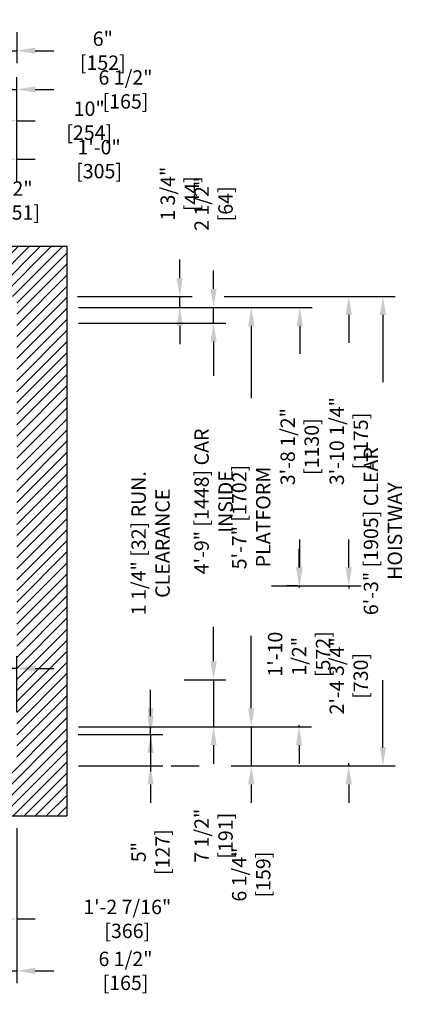
# Model space of a CAD drawing. Extents: x -666 to -467, y -288 to 74.
# Drawn here: x -533 to -467, y -286 to -128 of the extents above; entities that cross this region are included whole.
import ezdxf

# ---------------------------------------------------------------- set-up
doc = ezdxf.new("R2010")
doc.units = 0
doc.header["$LTSCALE"] = 0.375
doc.header["$MEASUREMENT"] = 0
doc.layers.get('0').update_dxf_attribs({"linetype": 'CONTINUOUS'})
doc.layers.get('DEFPOINTS').update_dxf_attribs({"linetype": 'CONTINUOUS'})
doc.layers.add('1', color=1, linetype='CONTINUOUS')
doc.layers.add('4', color=4, linetype='CONTINUOUS')
doc.styles.add('ROMANS', font='ROMANS', dxfattribs={"width": 0.8})
doc.dimstyles.new('17', dxfattribs={"dimscale": 21, "dimtxt": 0.109375, "dimasz": 0.140625, "dimexe": 0.09375, "dimexo": 0.09375, "dimgap": 0.09375, "dimtad": 0, "dimdec": 4, "dimzin": 3, "dimtxsty": 'ROMANS', "dimcen": -0.09375, "dimclrd": 256, "dimclre": 256, "dimclrt": 3, "dimazin": 3, "dimtfac": 1, "dimtdec": 4, "dimtmove": 0, "dimatfit": 3, "dimtolj": 1, "dimtzin": 0})

# ---------------------------------------------------------------- blocks, each defined once
blk = doc.blocks.new('*D77')
at = {"layer": '4'}
for p, q in [((-533.08, -265.85), (-533.08, -282.29)), ((-539.58, -273.99), (-539.58, -282.29)), ((-542.53, -280.32), (-545.49, -280.32)), ((-539.58, -280.32), (-533.08, -280.32)), ((-530.13, -280.32), (-527.17, -280.32))]:
    blk.add_line(p, q, dxfattribs=at)
for points in [[(-542.53, -279.83), (-542.53, -280.81), (-539.58, -280.32)], [(-530.13, -279.83), (-530.13, -280.81), (-533.08, -280.32)]]:
    blk.add_solid(points, dxfattribs=at)
at = {"layer": 'DEFPOINTS', "color": 0}
for p in [(-533.08, -263.88), (-539.58, -272.02), (-533.08, -280.32)]:
    blk.add_point(p, dxfattribs=at)
at = {"layer": '4', "color": 3, "insert": (-515.71, -280.32), "char_height": 2.2969, "attachment_point": 5, "style": 'ROMANS'}
blk.add_mtext('\\A1;6 1/2" [165]', dxfattribs=at)
blk = doc.blocks.new('*D78')
at = {"layer": '4'}
for p, q in [((-547.5, -257.54), (-547.5, -273.99)), ((-533.08, -257.54), (-533.08, -273.99)), ((-544.54, -272.02), (-536.03, -272.02)), ((-533.08, -272.02), (-530.13, -272.02))]:
    blk.add_line(p, q, dxfattribs=at)
for points in [[(-544.54, -271.53), (-544.54, -272.51), (-547.5, -272.02)], [(-536.03, -271.53), (-536.03, -272.51), (-533.08, -272.02)]]:
    blk.add_solid(points, dxfattribs=at)
at = {"layer": 'DEFPOINTS', "color": 0}
for p in [(-547.5, -255.57), (-533.08, -255.57), (-533.08, -272.02)]:
    blk.add_point(p, dxfattribs=at)
at = {"layer": '4', "color": 3, "insert": (-515.43, -272.02), "char_height": 2.2969, "attachment_point": 5, "style": 'ROMANS'}
blk.add_mtext('\\A1;1\'-2 7/16" [366]', dxfattribs=at)
blk = doc.blocks.new('*D79')
at = {"layer": '4'}
for p, q in [((-537.58, -239.89), (-537.58, -230.05)), ((-533.08, -238.91), (-533.08, -230.05)), ((-540.53, -232.01), (-547.13, -232.01)), ((-533.08, -232.01), (-537.58, -232.01)), ((-530.13, -232.01), (-527.17, -232.01))]:
    blk.add_line(p, q, dxfattribs=at)
for points in [[(-540.53, -231.52), (-540.53, -232.51), (-537.58, -232.01)], [(-530.13, -231.52), (-530.13, -232.51), (-533.08, -232.01)]]:
    blk.add_solid(points, dxfattribs=at)
at = {"layer": 'DEFPOINTS', "color": 0}
for p in [(-533.08, -232.01), (-537.58, -241.86), (-533.08, -240.88)]:
    blk.add_point(p, dxfattribs=at)
at = {"layer": '4', "color": 3, "insert": (-558.64, -232.01), "char_height": 2.2969, "attachment_point": 5, "style": 'ROMANS'}
blk.add_mtext('\\A1;4 1/2" [114]', dxfattribs=at)
blk = doc.blocks.new('*D93')
at = {"layer": '4'}
for p, q in [((-533.08, -130.33), (-533.08, -135.28)), ((-539.08, -137.54), (-539.08, -131.34)), ((-542.03, -133.31), (-544.99, -133.31)), ((-539.08, -133.31), (-533.08, -133.31)), ((-530.13, -133.31), (-527.17, -133.31))]:
    blk.add_line(p, q, dxfattribs=at)
for points in [[(-542.03, -132.82), (-542.03, -133.8), (-539.08, -133.31)], [(-530.13, -132.82), (-530.13, -133.8), (-533.08, -133.31)]]:
    blk.add_solid(points, dxfattribs=at)
at = {"layer": 'DEFPOINTS', "color": 0}
for p in [(-533.08, -128.36), (-533.08, -133.31), (-539.08, -139.5)]:
    blk.add_point(p, dxfattribs=at)
at = {"layer": '4', "color": 3, "insert": (-519.34, -133.31), "char_height": 2.2969, "attachment_point": 5, "style": 'ROMANS'}
blk.add_mtext('\\A1;6" [152]', dxfattribs=at)
blk = doc.blocks.new('*D94')
at = {"layer": '4'}
for p, q in [((-539.58, -142.53), (-539.58, -137.54)), ((-533.08, -154.26), (-533.08, -137.54)), ((-542.53, -139.5), (-545.49, -139.5)), ((-539.58, -139.5), (-533.08, -139.5)), ((-530.13, -139.5), (-527.17, -139.5))]:
    blk.add_line(p, q, dxfattribs=at)
for points in [[(-542.53, -139.01), (-542.53, -140), (-539.58, -139.5)], [(-530.13, -139.01), (-530.13, -140), (-533.08, -139.5)]]:
    blk.add_solid(points, dxfattribs=at)
at = {"layer": 'DEFPOINTS', "color": 0}
for p in [(-533.08, -139.5), (-539.58, -144.49), (-533.08, -156.23)]:
    blk.add_point(p, dxfattribs=at)
at = {"layer": '4', "color": 3, "insert": (-515.71, -139.5), "char_height": 2.2969, "attachment_point": 5, "style": 'ROMANS'}
blk.add_mtext('\\A1;6 1/2" [165]', dxfattribs=at)
blk = doc.blocks.new('*D95')
at = {"layer": '4'}
for p, q in [((-543.08, -148.67), (-543.08, -142.53)), ((-533.08, -154.26), (-533.08, -142.53)), ((-540.13, -144.49), (-536.03, -144.49)), ((-533.08, -144.49), (-530.13, -144.49))]:
    blk.add_line(p, q, dxfattribs=at)
for points in [[(-540.13, -144), (-540.13, -144.99), (-543.08, -144.49)], [(-536.03, -144), (-536.03, -144.99), (-533.08, -144.49)]]:
    blk.add_solid(points, dxfattribs=at)
at = {"layer": 'DEFPOINTS', "color": 0}
for p in [(-533.08, -144.49), (-543.08, -150.64), (-533.08, -156.23)]:
    blk.add_point(p, dxfattribs=at)
at = {"layer": '4', "color": 3, "insert": (-521.51, -144.49), "char_height": 2.2969, "attachment_point": 5, "style": 'ROMANS'}
blk.add_mtext('\\A1;10" [254]', dxfattribs=at)
blk = doc.blocks.new('*D96')
at = {"layer": '4'}
for p, q in [((-547.08, -162.59), (-547.08, -155.28)), ((-545.08, -162.59), (-545.08, -155.28)), ((-550.03, -157.25), (-552.99, -157.25)), ((-547.08, -157.25), (-545.08, -157.25)), ((-542.13, -157.25), (-539.17, -157.25))]:
    blk.add_line(p, q, dxfattribs=at)
for points in [[(-550.03, -156.76), (-550.03, -157.74), (-547.08, -157.25)], [(-542.13, -156.76), (-542.13, -157.74), (-545.08, -157.25)]]:
    blk.add_solid(points, dxfattribs=at)
at = {"layer": 'DEFPOINTS', "color": 0}
for p in [(-545.08, -157.25), (-547.08, -164.56), (-545.08, -164.56)]:
    blk.add_point(p, dxfattribs=at)
at = {"layer": '4', "color": 3, "insert": (-532.17, -157.25), "char_height": 2.2969, "attachment_point": 5, "style": 'ROMANS'}
blk.add_mtext('\\A1;2" [51]', dxfattribs=at)
blk = doc.blocks.new('*D97')
at = {"layer": '4'}
for p, q in [((-545.08, -162.59), (-545.08, -148.67)), ((-533.08, -154.26), (-533.08, -148.67)), ((-542.13, -150.64), (-536.03, -150.64)), ((-533.08, -150.64), (-530.13, -150.64))]:
    blk.add_line(p, q, dxfattribs=at)
for points in [[(-542.13, -150.15), (-542.13, -151.13), (-545.08, -150.64)], [(-536.03, -150.15), (-536.03, -151.13), (-533.08, -150.64)]]:
    blk.add_solid(points, dxfattribs=at)
at = {"layer": 'DEFPOINTS', "color": 0}
for p in [(-533.08, -150.64), (-533.08, -156.23), (-545.08, -164.56)]:
    blk.add_point(p, dxfattribs=at)
at = {"layer": '4', "color": 3, "insert": (-519.93, -150.64), "char_height": 2.2969, "attachment_point": 5, "style": 'ROMANS'}
blk.add_mtext('\\A1;1\'-0" [305]', dxfattribs=at)
blk = doc.blocks.new('*D115')
at = {"layer": '4'}
for p, q in [((-523.21, -176.82), (-499.66, -176.82)), ((-501.63, -179.77), (-501.63, -185.28)), ((-501.63, -230.86), (-501.63, -225.35)), ((-506.34, -233.82), (-499.66, -233.82))]:
    blk.add_line(p, q, dxfattribs=at)
for points in [[(-502.12, -179.77), (-501.14, -179.77), (-501.63, -176.82)], [(-502.12, -230.86), (-501.14, -230.86), (-501.63, -233.82)]]:
    blk.add_solid(points, dxfattribs=at)
at = {"layer": 'DEFPOINTS', "color": 0}
for p in [(-525.17, -176.82), (-501.63, -176.82), (-508.31, -233.82)]:
    blk.add_point(p, dxfattribs=at)
at = {"layer": '4', "color": 3, "insert": (-501.63, -205.32), "char_height": 2.2969, "attachment_point": 5, "rotation": 90, "style": 'ROMANS'}
blk.add_mtext('\\A1;4\'-9" [1448] CAR INSIDE', dxfattribs=at)
blk = doc.blocks.new('*D116')
at = {"layer": '4'}
for p, q in [((-499.96, -172.57), (-478.05, -172.57)), ((-480.02, -175.52), (-480.02, -179.99)), ((-480.02, -215.86), (-480.02, -211.4)), ((-492.39, -218.82), (-478.05, -218.82))]:
    blk.add_line(p, q, dxfattribs=at)
for points in [[(-480.51, -175.52), (-479.52, -175.52), (-480.02, -172.57)], [(-480.51, -215.86), (-479.52, -215.86), (-480.02, -218.82)]]:
    blk.add_solid(points, dxfattribs=at)
at = {"layer": 'DEFPOINTS', "color": 0}
for p in [(-501.93, -172.57), (-494.36, -218.82), (-480.02, -218.82)]:
    blk.add_point(p, dxfattribs=at)
at = {"layer": '4', "color": 3, "insert": (-480.02, -195.69), "char_height": 2.2969, "attachment_point": 5, "rotation": 90, "style": 'ROMANS'}
blk.add_mtext('\\A1;3\'-10 1/4" [1175]', dxfattribs=at)
blk = doc.blocks.new('*D117')
at = {"layer": '4'}
for p, q in [((-523.21, -174.32), (-493.64, -174.32)), ((-495.61, -177.27), (-495.61, -188.83)), ((-495.61, -238.36), (-495.61, -226.8)), ((-523.21, -241.32), (-493.64, -241.32))]:
    blk.add_line(p, q, dxfattribs=at)
for points in [[(-496.1, -177.27), (-495.11, -177.27), (-495.61, -174.32)], [(-496.1, -238.36), (-495.11, -238.36), (-495.61, -241.32)]]:
    blk.add_solid(points, dxfattribs=at)
at = {"layer": 'DEFPOINTS', "color": 0}
for p in [(-525.17, -174.32), (-495.61, -174.32), (-525.17, -241.32)]:
    blk.add_point(p, dxfattribs=at)
at = {"layer": '4', "color": 3, "insert": (-495.61, -207.82), "char_height": 2.2969, "attachment_point": 5, "rotation": 90, "style": 'ROMANS'}
blk.add_mtext('\\A1;5\'-7" [1702] PLATFORM', dxfattribs=at)
blk = doc.blocks.new('*D118')
at = {"layer": '4'}
for p, q in [((-523.21, -174.32), (-485.89, -174.32)), ((-487.86, -177.27), (-487.86, -181.74)), ((-487.86, -215.86), (-487.86, -211.4)), ((-488.16, -218.82), (-489.83, -218.82))]:
    blk.add_line(p, q, dxfattribs=at)
for points in [[(-488.35, -177.27), (-487.37, -177.27), (-487.86, -174.32)], [(-488.35, -215.86), (-487.37, -215.86), (-487.86, -218.82)]]:
    blk.add_solid(points, dxfattribs=at)
at = {"layer": 'DEFPOINTS', "color": 0}
for p in [(-525.17, -174.32), (-487.86, -218.82), (-486.19, -218.82)]:
    blk.add_point(p, dxfattribs=at)
at = {"layer": '4', "color": 3, "insert": (-487.86, -196.57), "char_height": 2.2969, "attachment_point": 5, "rotation": 90, "style": 'ROMANS'}
blk.add_mtext('\\A1;3\'-8 1/2" [1130]', dxfattribs=at)
blk = doc.blocks.new('*D119')
at = {"layer": '4'}
for p, q in [((-499.96, -172.57), (-472.59, -172.57)), ((-474.56, -175.52), (-474.56, -186.27)), ((-474.56, -244.61), (-474.56, -233.87)), ((-498.81, -247.57), (-472.59, -247.57))]:
    blk.add_line(p, q, dxfattribs=at)
for points in [[(-475.05, -175.52), (-474.07, -175.52), (-474.56, -172.57)], [(-475.05, -244.61), (-474.07, -244.61), (-474.56, -247.57)]]:
    blk.add_solid(points, dxfattribs=at)
at = {"layer": 'DEFPOINTS', "color": 0}
for p in [(-501.93, -172.57), (-500.78, -247.57), (-474.56, -247.57)]:
    blk.add_point(p, dxfattribs=at)
at = {"layer": '4', "color": 3, "insert": (-474.56, -210.07), "char_height": 2.2969, "attachment_point": 5, "rotation": 90, "style": 'ROMANS'}
blk.add_mtext('\\A1;6\'-3" [1905] CLEAR HOISTWAY', dxfattribs=at)
blk = doc.blocks.new('*D120')
at = {"layer": '4'}
for p, q in [((-511.7, -238.36), (-511.7, -235.41)), ((-523.21, -241.32), (-509.73, -241.32)), ((-511.7, -242.57), (-511.7, -241.32)), ((-523.26, -242.57), (-509.73, -242.57)), ((-511.7, -245.52), (-511.7, -248.47))]:
    blk.add_line(p, q, dxfattribs=at)
for points in [[(-512.19, -238.36), (-511.21, -238.36), (-511.7, -241.32)], [(-512.19, -245.52), (-511.21, -245.52), (-511.7, -242.57)]]:
    blk.add_solid(points, dxfattribs=at)
at = {"layer": 'DEFPOINTS', "color": 0}
for p in [(-525.17, -241.32), (-511.7, -241.32), (-525.23, -242.57)]:
    blk.add_point(p, dxfattribs=at)
at = {"layer": '4', "color": 3, "insert": (-511.7, -212), "char_height": 2.2969, "attachment_point": 5, "rotation": 90, "style": 'ROMANS'}
blk.add_mtext('\\A1;1 1/4" [32] RUN. CLEARANCE', dxfattribs=at)
blk = doc.blocks.new('*D121')
at = {"layer": '4'}
for p, q in [((-501.63, -230.86), (-501.63, -227.91)), ((-506.34, -233.82), (-499.66, -233.82)), ((-501.63, -233.82), (-501.63, -241.32)), ((-523.21, -241.32), (-499.66, -241.32)), ((-501.63, -244.27), (-501.63, -247.22))]:
    blk.add_line(p, q, dxfattribs=at)
for points in [[(-502.12, -230.86), (-501.14, -230.86), (-501.63, -233.82)], [(-502.12, -244.27), (-501.14, -244.27), (-501.63, -241.32)]]:
    blk.add_solid(points, dxfattribs=at)
at = {"layer": 'DEFPOINTS', "color": 0}
for p in [(-508.31, -233.82), (-501.63, -233.82), (-525.17, -241.32)]:
    blk.add_point(p, dxfattribs=at)
at = {"layer": '4', "color": 3, "insert": (-501.63, -258.73), "char_height": 2.2969, "attachment_point": 5, "rotation": 90, "style": 'ROMANS'}
blk.add_mtext('\\A1;7 1/2" [191]', dxfattribs=at)
blk = doc.blocks.new('*D122')
at = {"layer": '4'}
for p, q in [((-487.96, -215.86), (-487.96, -212.91)), ((-488.16, -218.82), (-489.93, -218.82)), ((-487.96, -218.82), (-487.96, -219.09)), ((-523.21, -241.32), (-485.99, -241.32)), ((-487.96, -241.32), (-487.96, -241.05)), ((-487.96, -244.27), (-487.96, -247.22))]:
    blk.add_line(p, q, dxfattribs=at)
for points in [[(-488.45, -215.86), (-487.47, -215.86), (-487.96, -218.82)], [(-488.45, -244.27), (-487.47, -244.27), (-487.96, -241.32)]]:
    blk.add_solid(points, dxfattribs=at)
at = {"layer": 'DEFPOINTS', "color": 0}
for p in [(-486.19, -218.82), (-525.17, -241.32), (-487.96, -241.32)]:
    blk.add_point(p, dxfattribs=at)
at = {"layer": '4', "color": 3, "insert": (-487.96, -230.07), "char_height": 2.2969, "attachment_point": 5, "rotation": 90, "style": 'ROMANS'}
blk.add_mtext('\\A1; 1\'-10 1/2"\\P [572]', dxfattribs=at)
blk = doc.blocks.new('*D125')
at = {"layer": '4'}
for p, q in [((-495.61, -238.36), (-495.61, -235.41)), ((-523.21, -241.32), (-493.64, -241.32)), ((-495.61, -241.32), (-495.61, -247.57)), ((-498.81, -247.57), (-493.64, -247.57)), ((-495.61, -250.52), (-495.61, -253.47))]:
    blk.add_line(p, q, dxfattribs=at)
for points in [[(-496.1, -238.36), (-495.11, -238.36), (-495.61, -241.32)], [(-496.1, -250.52), (-495.11, -250.52), (-495.61, -247.57)]]:
    blk.add_solid(points, dxfattribs=at)
at = {"layer": 'DEFPOINTS', "color": 0}
for p in [(-525.17, -241.32), (-500.78, -247.57), (-495.61, -247.57)]:
    blk.add_point(p, dxfattribs=at)
at = {"layer": '4', "color": 3, "insert": (-495.61, -264.94), "char_height": 2.2969, "attachment_point": 5, "rotation": 90, "style": 'ROMANS'}
blk.add_mtext('\\A1;6 1/4" [159]', dxfattribs=at)
blk = doc.blocks.new('*D123')
at = {"layer": '4'}
for p, q in [((-480.02, -215.86), (-480.02, -212.91)), ((-492.39, -218.82), (-478.05, -218.82)), ((-480.02, -218.82), (-480.02, -219.24)), ((-492.7, -247.57), (-478.05, -247.57)), ((-480.02, -247.57), (-480.02, -247.15)), ((-480.02, -250.52), (-480.02, -253.47))]:
    blk.add_line(p, q, dxfattribs=at)
for points in [[(-480.51, -215.86), (-479.52, -215.86), (-480.02, -218.82)], [(-480.51, -250.52), (-479.52, -250.52), (-480.02, -247.57)]]:
    blk.add_solid(points, dxfattribs=at)
at = {"layer": 'DEFPOINTS', "color": 0}
for p in [(-494.36, -218.82), (-494.67, -247.57), (-480.02, -247.57)]:
    blk.add_point(p, dxfattribs=at)
at = {"layer": '4', "color": 3, "insert": (-480.02, -233.19), "char_height": 2.2969, "attachment_point": 5, "rotation": 90, "style": 'ROMANS'}
blk.add_mtext('\\A1;2\'-4 3/4" [730]', dxfattribs=at)
blk = doc.blocks.new('*D124')
at = {"layer": '4'}
for p, q in [((-511.7, -239.61), (-511.7, -236.66)), ((-523.26, -242.57), (-509.73, -242.57)), ((-511.7, -242.57), (-511.7, -247.57)), ((-523.21, -247.57), (-509.73, -247.57)), ((-511.7, -250.52), (-511.7, -253.47))]:
    blk.add_line(p, q, dxfattribs=at)
for points in [[(-512.19, -239.61), (-511.21, -239.61), (-511.7, -242.57)], [(-512.19, -250.52), (-511.21, -250.52), (-511.7, -247.57)]]:
    blk.add_solid(points, dxfattribs=at)
at = {"layer": 'DEFPOINTS', "color": 0}
for p in [(-525.23, -242.57), (-525.17, -247.57), (-511.7, -247.57)]:
    blk.add_point(p, dxfattribs=at)
at = {"layer": '4', "color": 3, "insert": (-511.7, -261.35), "char_height": 2.2969, "attachment_point": 5, "rotation": 90, "style": 'ROMANS'}
blk.add_mtext('\\A1;5" [127]', dxfattribs=at)
blk = doc.blocks.new('*D113')
at = {"layer": '4'}
for p, q in [((-501.63, -171.36), (-501.63, -168.41)), ((-523.21, -174.32), (-499.66, -174.32)), ((-501.63, -176.82), (-501.63, -174.32)), ((-523.21, -176.82), (-499.66, -176.82)), ((-501.63, -179.77), (-501.63, -182.72))]:
    blk.add_line(p, q, dxfattribs=at)
for points in [[(-502.12, -171.36), (-501.14, -171.36), (-501.63, -174.32)], [(-502.12, -179.77), (-501.14, -179.77), (-501.63, -176.82)]]:
    blk.add_solid(points, dxfattribs=at)
at = {"layer": 'DEFPOINTS', "color": 0}
for p in [(-525.17, -174.32), (-501.63, -174.32), (-525.17, -176.82)]:
    blk.add_point(p, dxfattribs=at)
at = {"layer": '4', "color": 3, "insert": (-501.63, -157.78), "char_height": 2.2969, "attachment_point": 5, "rotation": 90, "style": 'ROMANS'}
blk.add_mtext('\\A1;2 1/2" [64]', dxfattribs=at)
blk = doc.blocks.new('*D114')
at = {"layer": '4'}
for p, q in [((-507.04, -169.61), (-507.04, -166.66)), ((-510.59, -172.57), (-505.07, -172.57)), ((-507.04, -174.32), (-507.04, -172.57)), ((-523.21, -174.32), (-505.07, -174.32)), ((-507.04, -177.27), (-507.04, -180.22))]:
    blk.add_line(p, q, dxfattribs=at)
for points in [[(-507.53, -169.61), (-506.55, -169.61), (-507.04, -172.57)], [(-507.53, -177.27), (-506.55, -177.27), (-507.04, -174.32)]]:
    blk.add_solid(points, dxfattribs=at)
at = {"layer": 'DEFPOINTS', "color": 0}
for p in [(-512.56, -172.57), (-525.17, -174.32), (-507.04, -174.32)]:
    blk.add_point(p, dxfattribs=at)
at = {"layer": '4', "color": 3, "insert": (-507.04, -156.16), "char_height": 2.2969, "attachment_point": 5, "rotation": 90, "style": 'ROMANS'}
blk.add_mtext('\\A1;1 3/4" [44]', dxfattribs=at)

msp = doc.modelspace()

# ---------------------------------------------------------------- hatches: boundary and pattern name
at = {"layer": '1'}
h = msp.add_hatch(dxfattribs=at)
h.set_pattern_fill('ANSI31', color=256, scale=10, style=0)
h.set_pattern_definition([(45, (-130.0285, -240.8345), (-0.8838835, 0.8838835), [])])
h.paths.add_polyline_path([(-525.0812, -164.56368), (-649.0812, -164.56368), (-649.0812, -223.09755), (-641.0812, -223.09755), (-641.0812, -212.81368), (-641.0812, -172.56368), (-533.0812, -172.56368), (-533.0812, -247.56637), (-547.49531, -247.56637), (-547.49531, -255.56637), (-539.74531, -255.56637), (-539.74531, -252.06637), (-537.24531, -252.06637), (-537.24531, -255.56637), (-536.74531, -255.56637), (-525.0812, -255.56637)])
h.paths.add_polyline_path([(-589.49531, -247.56637), (-641.0812, -247.56637), (-641.0812, -247.09755), (-649.0812, -247.09755), (-649.0812, -255.56637), (-589.49531, -255.56637)])
h.paths.add_polyline_path([(-641.0812, -223.09755), (-649.0812, -223.09755), (-649.0812, -247.09755), (-641.0812, -247.09755)], flags=16)

# ---------------------------------------------------------------- linework, layer by layer
for p, q in [((-649.0812, -164.56368), (-525.0812, -164.56368)), ((-525.0812, -164.56368), (-525.0812, -255.56637)), ((-547.49531, -255.56637), (-525.0812, -255.56637))]:
    msp.add_line(p, q)
at = {"layer": '4'}
for points in [[(-523.38598, -172.56637), (-505.44574, -172.56637)], [(-508.42814, -247.56637), (-503.93677, -247.56637)]]:
    msp.add_lwpolyline(points, dxfattribs=at)

# ---------------------------------------------------------------- dimensions: what is measured, and where the dimension line sits
for base, p1, p2, angle, picture, middle in [((-533.0812, -133.31239), (-539.0809, -139.50402), (-533.0812, -128.35656), 180, '*D93', (-519.3437, -133.31239)), ((-533.0812, -139.50402), (-539.5812, -144.49425), (-533.0812, -156.22908), 180, '*D94', (-515.71245, -139.50402)), ((-533.0812, -144.49425), (-543.0812, -150.64046), (-533.0812, -156.22908), 180, '*D95', (-521.50932, -144.49425)), ((-533.0812, -150.64046), (-545.0812, -164.56368), (-533.0812, -156.22908), 180, '*D97', (-519.93432, -150.64046)), ((-545.0812, -157.24786), (-547.0812, -164.56368), (-545.0812, -164.56368), 180, '*D96', (-532.17495, -157.24786)), ((-480.01713, -218.81637), (-501.92855, -172.56637), (-494.36176, -218.81637), 270, '*D116', (-480.01713, -195.69137)), ((-487.86257, -218.81637), (-525.17495, -174.31637), (-486.19082, -218.81637), 270, '*D118', (-487.86257, -196.56637)), ((-480.01713, -247.56637), (-494.36176, -218.81637), (-494.669, -247.56637), 270, '*D123', (-480.01713, -233.19137))]:
    dim = msp.add_linear_dim(base=base, p1=p1, p2=p2, angle=angle, dimstyle='17', dxfattribs=at)
    dim.commit()
    dim.dimension.update_dxf_attribs({"geometry": picture, "text_midpoint": middle})
for base, p1, p2, picture, middle in [((-507.03784, -174.31637), (-512.55963, -172.56637), (-525.17495, -174.31637), '*D114', (-507.03784, -156.16012)), ((-501.62969, -174.31637), (-525.17495, -176.81637), (-525.17495, -174.31637), '*D113', (-501.62969, -157.77887)), ((-501.62969, -233.81637), (-525.17495, -241.31637), (-508.30727, -233.81637), '*D121', (-501.62969, -258.72887)), ((-495.6065, -247.56637), (-525.17495, -241.31637), (-500.77992, -247.56637), '*D125', (-495.6065, -264.93512)), ((-511.69897, -247.56637), (-525.2337, -242.56637), (-525.17495, -247.56637), '*D124', (-511.69897, -261.34762))]:
    dim = msp.add_linear_dim(base=base, p1=p1, p2=p2, angle=270, dimstyle='17', dxfattribs=at)
    dim.commit()
    dim.dimension.update_dxf_attribs({"geometry": picture, "text_midpoint": middle, "dimtype": 160})
for base, p1, p2, text, picture, middle in [((-474.56271, -247.56637), (-501.92855, -172.56637), (-500.77992, -247.56637), '<> CLEAR HOISTWAY', '*D119', (-474.56271, -210.06637)), ((-495.6065, -174.31637), (-525.17495, -241.31637), (-525.17495, -174.31637), '<> PLATFORM', '*D117', (-495.6065, -207.81637)), ((-501.62969, -176.81637), (-508.30727, -233.81637), (-525.17495, -176.81637), '<> CAR INSIDE', '*D115', (-501.62969, -205.31637)), ((-511.69897, -241.31637), (-525.2337, -242.56637), (-525.17495, -241.31637), '<> RUN. CLEARANCE', '*D120', (-511.69897, -212.00387))]:
    dim = msp.add_linear_dim(base=base, p1=p1, p2=p2, angle=270, text=text, dimstyle='17', dxfattribs=at)
    dim.commit()
    dim.dimension.update_dxf_attribs({"geometry": picture, "text_midpoint": middle})
dim = msp.add_linear_dim(base=(-487.96159, -241.31637), p1=(-486.19082, -218.81637), p2=(-525.17495, -241.31637), angle=270, text=' <>\\P[]', dimstyle='17', dxfattribs=at)
dim.commit()
dim.dimension.update_dxf_attribs({"geometry": '*D122', "text_midpoint": (-487.96159, -230.06637), "dimtype": 160})
for base, p1, p2, picture, middle in [((-533.0812, -232.01443), (-537.5812, -241.86291), (-533.0812, -240.87547), '*D79', (-558.63978, -232.01443)), ((-533.0812, -272.02153), (-547.49531, -255.56637), (-533.0812, -255.56637), '*D78', (-515.42807, -272.02153)), ((-533.0812, -280.31987), (-539.58171, -272.02153), (-533.0812, -263.8791), '*D77', (-515.71245, -280.31987))]:
    dim = msp.add_linear_dim(base=base, p1=p1, p2=p2, dimstyle='17', dxfattribs=at)
    dim.commit()
    dim.dimension.update_dxf_attribs({"geometry": picture, "text_midpoint": middle, "dimtype": 160})

doc.saveas('drawing.dxf')
